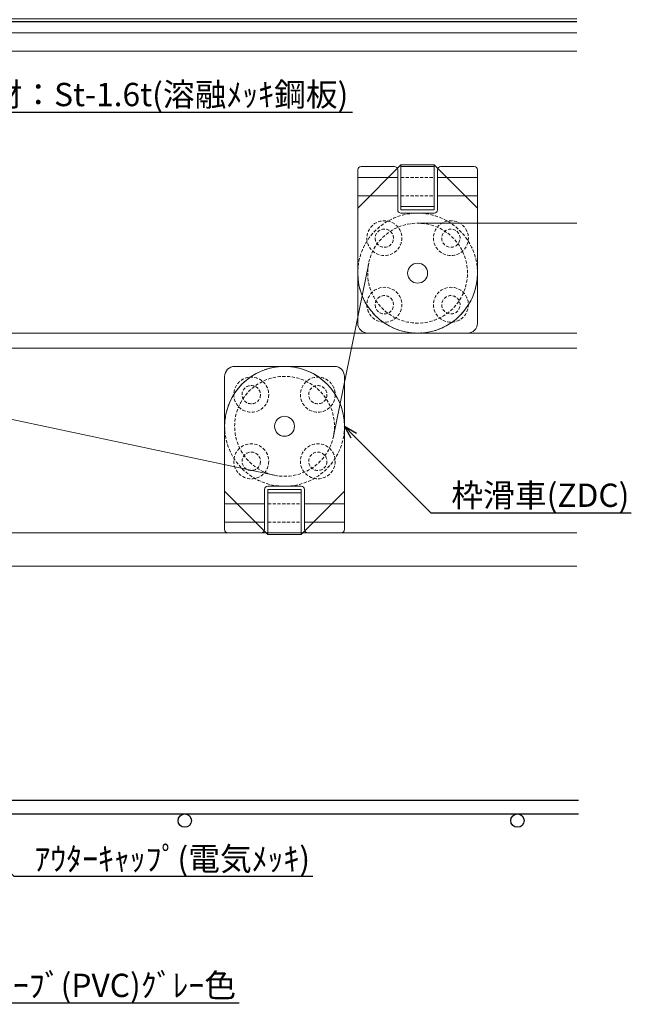
# Model space of a CAD drawing. Units: millimetres. Extents: x -12289 to 22349, y -2748 to 11000.
# Drawn here: x 6495 to 6679, y 6698 to 6994 of the extents above; entities that cross this region are included whole.
import ezdxf
from ezdxf import colors
from ezdxf.entities.mleader import LeaderData, LeaderLine
from ezdxf.math import Vec2, Vec3

# ---------------------------------------------------------------- set-up
doc = ezdxf.new("R2010")
doc.units = ezdxf.units.MM
doc.header["$LTSCALE"] = 0.3
doc.header["$PDMODE"] = 33
doc.header["$PDSIZE"] = 5
doc.linetypes.add('HIDDEN2', pattern=[4.7625, 3.175, -1.5875])
doc.layers.get('0').update_dxf_attribs({"lineweight": 9})
doc.layers.get('Defpoints').update_dxf_attribs({"lineweight": 9})
for name, color, linetype, lineweight in [('St01', 20, 'Continuous', 25), ('ガラス01', 140, 'Continuous', 25), ('ガラス02', 141, 'Continuous', 9), ('テキスト', 50, 'Continuous', 9), ('パーツ02', 121, 'Continuous', 9), ('型材02', 71, 'Continuous', 9), ('寸法', 10, 'Continuous', 9)]:
    doc.layers.add(name, color=color, linetype=linetype, lineweight=lineweight)
doc.styles.add('TGK-text', font='txt', dxfattribs={"height": 3.5})
doc.dimstyles.new('T-dim', dxfattribs={"dimtxt": 3.5, "dimasz": 1.5, "dimexe": 0, "dimexo": 3, "dimgap": 1, "dimtad": 1, "dimdec": 1, "dimdsep": 46, "dimtxsty": 'TGK-text', "dimblk": 'DOTBLANK', "dimcen": 0, "dimclrt": 2, "dimazin": 2, "dimtfac": 1, "dimtdec": 1, "dimtix": 1, "dimtmove": 2, "dimatfit": 3, "dimldrblk": 'OPEN30', "dimfxl": 1, "dimtolj": 1, "dimtzin": 0, "dimarcsym": 0})

# ---------------------------------------------------------------- blocks, each defined once
blk = doc.blocks.new('*U315')
at = {"layer": 'ガラス01'}
for p, q in [((0, 6.8), (0, 0)), ((0, 6.8), (317.83, 6.8)), ((0, 0), (317.83, 0))]:
    blk.add_line(p, q, dxfattribs=at)
at = {"layer": 'ガラス02'}
for p, q in [((0, 6), (317.83, 6)), ((0, 0.8), (317.83, 0.8))]:
    blk.add_line(p, q, dxfattribs=at)
blk = doc.blocks.new('滑車平面')
at = {"layer": 'パーツ02', "linetype": 'ByBlock'}
for p, q in [((-18, 31), (-18, 0)), ((-17, 32), (-7, 32)), ((-6, 31), (-6, 19)), ((6, 31), (6, 19)), ((7, 32), (17, 32)), ((18, 31), (18, 0)), ((-18, 28.75), (-6, 28.75)), ((6, 28.75), (18, 28.75)), ((-18, 23.25), (-6, 23.25)), ((6, 23.25), (18, 23.25)), ((-5, 18), (5, 18))]:
    blk.add_line(p, q, dxfattribs=at)
at = {"layer": 'パーツ02', "linetype": 'HIDDEN2'}
for radius in [18, 15]:
    blk.add_circle((0, 0), radius, dxfattribs=at)
at = {"layer": 'パーツ02', "linetype": 'ByBlock'}
blk.add_circle((0, 0), 3, dxfattribs=at)
for centre, radius, start, end in [((-17, 31), 1, 90, 180), ((-7, 31), 1, 0, 90), ((7, 31), 1, 90, 180), ((17, 31), 1, 0, 90), ((-5, 19), 1, 180, 270), ((5, 19), 1, 270, 0), ((0, 0), 18, 180, 0)]:
    blk.add_arc(centre, radius, start, end, dxfattribs=at)
blk = doc.blocks.new('枠台座平面')
at = {"layer": 'パーツ02', "linetype": 'ByBlock'}
for p, q in [((-5, 32), (-18, 19)), ((-5, 32), (5, 32)), ((-5, 32), (-5, 18.5)), ((-5, 31.5), (5, 31.5)), ((5, 32), (18, 19)), ((5, 32), (5, 18.5)), ((-18, 19), (-18, -15.5)), ((-5, 19.5), (5, 19.5)), ((-5, 18.5), (5, 18.5)), ((18, 19), (18, -15.5)), ((-15, -18.5), (15, -18.5))]:
    blk.add_line(p, q, dxfattribs=at)
at = {"layer": 'パーツ02', "linetype": 'HIDDEN2'}
for p, q in [((5, 28.25), (-5, 28.25)), ((5, 22.75), (-5, 22.75))]:
    blk.add_line(p, q, dxfattribs=at)
for centre, radius in [((-10, 10), 5.25), ((10, 10), 5.25), ((-10, 10), 2.75), ((10, 10), 2.75), ((-10, -10), 5.25), ((10, -10), 5.25), ((-10, -10), 2.75), ((10, -10), 2.75)]:
    blk.add_circle(centre, radius, dxfattribs=at)
at = {"layer": 'パーツ02', "linetype": 'ByBlock'}
for centre, start, end in [((-15, -15.5), 180, 270), ((15, -15.5), 270, 0)]:
    blk.add_arc(centre, 3, start, end, dxfattribs=at)
blk = doc.blocks.new('枠滑車平面')
at = {"layer": 'パーツ02', "linetype": 'ByBlock'}
for name, p in [('枠台座平面', (0, 0.5)), ('滑車平面', (0, 0))]:
    blk.add_blockref(name, p, dxfattribs=at)
blk = doc.blocks.new('_DotBlank')
at = {"color": 0, "linetype": 'ByBlock', "lineweight": -2}
blk.add_line((-0.5, 0), (-1, 0), dxfattribs=at)
blk.add_circle((0, 0), 0.5, dxfattribs=at)
blk = doc.blocks.new('*D464')
at = {"layer": 'Defpoints', "color": 0, "transparency": 16777216}
for p in [(7357, 7378.76), (6233, 6808.16), (7357, 6808.16)]:
    blk.add_point(p, dxfattribs=at)
at = {"layer": '寸法', "color": 0, "lineweight": -2, "transparency": 16777216}
for p, q in [((6233, 6814.16), (6233, 7378.76)), ((6236, 7378.76), (7354, 7378.76)), ((7357, 6814.16), (7357, 7378.76))]:
    blk.add_line(p, q, dxfattribs=at)
at = {"layer": '寸法', "color": 0, "lineweight": -2, "transparency": 16777216, "xscale": 3, "yscale": 3, "zscale": 3, "rotation": 180}
blk.add_blockref('_DotBlank', (6233, 7378.76), dxfattribs=at)
at = {"layer": '寸法', "color": 0, "lineweight": -2, "transparency": 16777216, "xscale": 3, "yscale": 3, "zscale": 3}
blk.add_blockref('_DotBlank', (7357, 7378.76), dxfattribs=at)
at = {"layer": '寸法', "color": 2, "transparency": 16777216, "insert": (6795, 7384.88), "char_height": 7, "attachment_point": 5, "style": 'TGK-text'}
blk.add_mtext('\\A1;本体外形寸法', dxfattribs=at)
blk = doc.blocks.new('_Open30')
at = {"color": 0, "linetype": 'ByBlock', "lineweight": -2}
for p, q in [((-1, 0.268), (0, 0)), ((0, 0), (-1, -0.268)), ((0, 0), (-1, 0))]:
    blk.add_line(p, q, dxfattribs=at)
blk = doc.blocks.new('*D466')
at = {"layer": 'Defpoints', "color": 0, "transparency": 16777216}
for p in [(7135, 7335.24), (6455, 6763.56), (7135, 6763.56)]:
    blk.add_point(p, dxfattribs=at)
at = {"layer": '寸法', "color": 0, "lineweight": -2, "transparency": 16777216}
for p, q in [((6455, 6769.56), (6455, 7335.24)), ((6458, 7335.24), (7132, 7335.24)), ((7135, 6769.56), (7135, 7335.24))]:
    blk.add_line(p, q, dxfattribs=at)
at = {"layer": '寸法', "color": 0, "lineweight": -2, "transparency": 16777216, "xscale": 3, "yscale": 3, "zscale": 3, "rotation": 180}
blk.add_blockref('_DotBlank', (6455, 7335.24), dxfattribs=at)
at = {"layer": '寸法', "color": 0, "lineweight": -2, "transparency": 16777216, "xscale": 3, "yscale": 3, "zscale": 3}
blk.add_blockref('_DotBlank', (7135, 7335.24), dxfattribs=at)
at = {"layer": '寸法', "color": 2, "transparency": 16777216, "insert": (6795, 7341.36), "char_height": 7, "attachment_point": 5, "style": 'TGK-text'}
blk.add_mtext('\\A1;有効開口寸法', dxfattribs=at)

msp = doc.modelspace()

# ---------------------------------------------------------------- linework, layer by layer
at = {"layer": 'St01'}
msp.add_lwpolyline([(6663.33, 6759.16), (6443.5, 6759.16), (6443.5, 6755.16), (6663.33, 6755.16)], dxfattribs=at)
for centre in [(6545, 6753.16), (6645, 6753.16)]:
    msp.add_circle(centre, 2, dxfattribs=at)
at = {"layer": 'パーツ02'}
for p, q in [((6615, 6932.56), (6662.83, 6932.56)), ((6600.3, 6920.56), (6589.7, 6868.56)), ((6571.89, 6856.89), (6438.11, 6885.24))]:
    msp.add_line(p, q, dxfattribs=at)
at = {"layer": '型材02'}
for p, q in [((6368.9, 6989.76), (6662.83, 6989.76)), ((6368.9, 6984.16), (6662.83, 6984.16)), ((6337.9, 6899.56), (6662.83, 6899.56)), ((6337.9, 6895.06), (6662.83, 6895.06)), ((6380, 6839.56), (6662.83, 6839.56)), ((6380, 6829.56), (6662.83, 6829.56))]:
    msp.add_line(p, q, dxfattribs=at)

# ---------------------------------------------------------------- block references
at = {"layer": 'ガラス01', "linetype": 'HIDDEN2'}
msp.add_blockref('*U315', (6345, 6993.16), dxfattribs=at)
at = {"layer": 'パーツ02', "xscale": -1}
msp.add_blockref('枠滑車平面', (6615, 6917.56), dxfattribs=at)
at = {"layer": 'パーツ02', "rotation": 180}
msp.add_blockref('枠滑車平面', (6575, 6871.56), dxfattribs=at)

# ---------------------------------------------------------------- dimensions: what is measured, and where the dimension line sits
at = {"layer": '寸法'}
for base, p1, p2, text, picture, middle in [((7357, 7378.76), (6233, 6808.16), (7357, 6808.16), '本体外形寸法', '*D464', (6795, 7384.88)), ((7135, 7335.24), (6455, 6763.56), (7135, 6763.56), '有効開口寸法', '*D466', (6795, 7341.36))]:
    dim = msp.add_linear_dim(base=base, p1=p1, p2=p2, text=text, dimstyle='T-dim', dxfattribs=at)
    dim.commit()
    dim.dimension.update_dxf_attribs({"geometry": picture, "text_midpoint": middle})

# ---------------------------------------------------------------- leaders
at = {"layer": 'テキスト'}
ml = msp.add_multileader_mtext('Standard', dxfattribs=at)
ml.set_content('耐火材：St-1.6t(溶融ﾒｯｷ鋼板)', color=2, style='TGK-text')
ml.set_leader_properties()
ml.set_arrow_properties(name='OPEN30')
ml.build(insert=Vec2(0, 0))
ml.multileader.update_dxf_attribs({"text_left_attachment_type": 5, "text_right_attachment_type": 5, "dogleg_length": 3, "scale": 2})
ctx = ml.context
ctx.base_point, ctx.scale, ctx.char_height, ctx.landing_gap_size, ctx.plane_origin = Vec3(6467.36, 6965.9), 2, 7, 0.18, Vec3(6339.5, 6923.46)
ctx.left_attachment, ctx.right_attachment = 5, 5
notes = []
notes.append((ctx, [(0, (1, 1, 0), (6461.36, 6965.9), (1, 0), 6, [(1, [(6339.5, 6917.3), (6339.5, 6867.91)], 0, [])])]))
ctx.mtext.insert, ctx.mtext.flow_direction = Vec3(6467.54, 6974.69), 5
ml = msp.add_multileader_mtext('Standard', dxfattribs=at)
ml.set_content('枠滑車(ZDC)', color=2, style='TGK-text')
ml.set_leader_properties()
ml.set_arrow_properties(name='OPEN30')
ml.build(insert=Vec2(0, 0))
ml.multileader.update_dxf_attribs({"text_left_attachment_type": 5, "text_right_attachment_type": 5, "dogleg_length": 3, "scale": 2})
ctx = ml.context
ctx.base_point, ctx.scale, ctx.char_height, ctx.landing_gap_size, ctx.plane_origin = Vec3(6624.95, 6845.61), 2, 7, 0.18, Vec3(6593, 6871.56)
ctx.left_attachment, ctx.right_attachment = 5, 5
notes.append((ctx, [(0, (1, 1, 0), (6618.95, 6845.61), (1, 0), 6, [(0, [(6593, 6871.56)], 0, [])])]))
ctx.mtext.insert, ctx.mtext.flow_direction = Vec3(6625.13, 6854.36), 5
ml = msp.add_multileader_mtext('Standard', dxfattribs=at)
ml.set_content('ｱｳﾀｰｷｬｯﾌﾟ(電気ﾒｯｷ)', color=2, style='TGK-text')
ml.set_leader_properties()
ml.set_arrow_properties(name='OPEN30')
ml.build(insert=Vec2(0, 0))
ml.multileader.update_dxf_attribs({"text_left_attachment_type": 5, "text_right_attachment_type": 5, "dogleg_length": 3, "scale": 2})
ctx = ml.context
ctx.base_point, ctx.scale, ctx.char_height, ctx.landing_gap_size, ctx.plane_origin = Vec3(6499.65, 6736.44), 2, 7, 0.18, Vec3(6424.5, 6805.59)
ctx.left_attachment, ctx.right_attachment = 5, 5
notes.append((ctx, [(0, (1, 1, 0), (6493.65, 6736.44), (1, 0), 6, [(0, [(6424.5, 6805.59)], 0, [])])]))
ctx.mtext.insert, ctx.mtext.flow_direction = Vec3(6499.83, 6745.19), 5
ml = msp.add_multileader_mtext('Standard', dxfattribs=at)
ml.set_content('ｱｳﾀｰﾁｭｰﾌﾞ(PVC)ｸﾞﾚｰ色', color=2, style='TGK-text')
ml.set_leader_properties()
ml.set_arrow_properties(name='OPEN30')
ml.build(insert=Vec2(0, 0))
ml.multileader.update_dxf_attribs({"text_left_attachment_type": 5, "text_right_attachment_type": 5, "dogleg_length": 3, "scale": 2})
ctx = ml.context
ctx.base_point, ctx.scale, ctx.char_height, ctx.landing_gap_size, ctx.plane_origin = Vec3(6464.54, 6698.44), 2, 7, 0.18, Vec3(6423.5, 6733.48)
ctx.left_attachment, ctx.right_attachment = 5, 5
notes.append((ctx, [(0, (1, 1, 0), (6458.54, 6698.44), (1, 0), 6, [(0, [(6423.5, 6733.48)], 0, [])])]))
ctx.mtext.insert, ctx.mtext.flow_direction = Vec3(6464.72, 6707.19), 5
for ctx, leaders in notes:
    for number, flags, end, landing, length, lines in leaders:
        leader = LeaderData()
        leader.index, (leader.has_last_leader_line, leader.has_dogleg_vector, leader.attachment_direction) = number, flags
        leader.last_leader_point, leader.dogleg_vector, leader.dogleg_length = Vec3(end), Vec3(landing), length
        for number, points, colour, breaks in lines:
            line = LeaderLine()
            line.index, line.vertices, line.color, line.breaks = number, Vec3.list(points), colors.encode_raw_color(colour), breaks
            leader.lines.append(line)
        ctx.leaders.append(leader)

doc.saveas('drawing.dxf')
